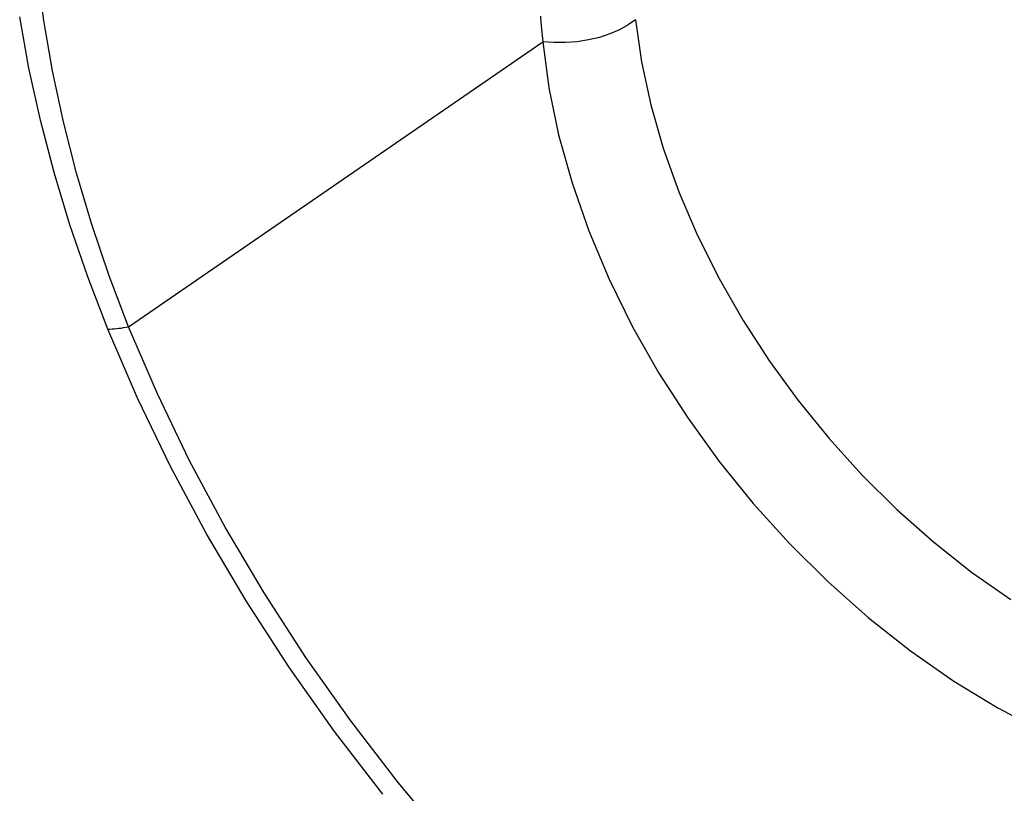
# Model space of a CAD drawing. Units: inches. Extents: x 76.6 to 133.6, y 116.5 to 180.9.
# Drawn here: x 78.9 to 80.1, y 132 to 133 of the extents above; entities that cross this region are included whole.
import ezdxf

# ---------------------------------------------------------------- set-up
doc = ezdxf.new("R2010")
doc.units = ezdxf.units.IN
doc.header["$MEASUREMENT"] = 0
doc.layers.add('ASSI', color=7, linetype='Continuous')
doc.layers.add('RACCORDO', color=7, linetype='Continuous')

# ---------------------------------------------------------------- blocks, each defined once
blk = doc.blocks.new('block 8')
at = {"layer": 'RACCORDO', "color": 7, "lineweight": 25, "true_color": 0xffffff}
blk.add_lwpolyline([(79.9965, 132.1801), (80.0508, 132.1422)], dxfattribs=at)
blk = doc.blocks.new('block 9')
at = {"layer": 'RACCORDO', "color": 7, "lineweight": 25, "true_color": 0xffffff}
blk.add_lwpolyline([(80.0732, 132.2788), (80.1223, 132.2445)], dxfattribs=at)
blk = doc.blocks.new('block 28')
at = {"layer": 'RACCORDO', "color": 7, "lineweight": 25, "true_color": 0xffffff}
blk.add_lwpolyline([(79.9436, 132.2218), (79.9965, 132.1801)], dxfattribs=at)
blk = doc.blocks.new('block 29')
at = {"layer": 'RACCORDO', "color": 7, "lineweight": 25, "true_color": 0xffffff}
blk.add_lwpolyline([(80.0253, 132.3166), (80.0732, 132.2788)], dxfattribs=at)
blk = doc.blocks.new('block 48')
at = {"layer": 'RACCORDO', "color": 7, "lineweight": 25, "true_color": 0xffffff}
blk.add_lwpolyline([(79.8929, 132.2668), (79.9436, 132.2218)], dxfattribs=at)
blk = doc.blocks.new('block 49')
at = {"layer": 'RACCORDO', "color": 7, "lineweight": 25, "true_color": 0xffffff}
blk.add_lwpolyline([(79.9793, 132.3574), (80.0253, 132.3166)], dxfattribs=at)
blk = doc.blocks.new('block 65')
at = {"layer": 'RACCORDO', "color": 7, "lineweight": 25, "true_color": 0xffffff}
blk.add_lwpolyline([(79.9357, 132.4006), (79.9793, 132.3574)], dxfattribs=at)
blk = doc.blocks.new('block 66')
at = {"layer": 'RACCORDO', "color": 7, "lineweight": 25, "true_color": 0xffffff}
blk.add_lwpolyline([(79.8448, 132.3145), (79.8929, 132.2668)], dxfattribs=at)
blk = doc.blocks.new('block 83')
at = {"layer": 'RACCORDO', "color": 7, "lineweight": 25, "true_color": 0xffffff}
blk.add_lwpolyline([(79.8946, 132.4461), (79.9357, 132.4006)], dxfattribs=at)
blk = doc.blocks.new('block 84')
at = {"layer": 'RACCORDO', "color": 7, "lineweight": 25, "true_color": 0xffffff}
blk.add_lwpolyline([(79.7995, 132.3648), (79.8448, 132.3145)], dxfattribs=at)
blk = doc.blocks.new('block 95')
at = {"layer": 'RACCORDO', "color": 7, "lineweight": 25, "true_color": 0xffffff}
blk.add_lwpolyline([(79.4171, 131.9404), (79.3545, 132.0152)], dxfattribs=at)
blk = doc.blocks.new('block 98')
at = {"layer": 'RACCORDO', "color": 7, "lineweight": 25, "true_color": 0xffffff}
blk.add_lwpolyline([(79.8559, 132.4937), (79.8946, 132.4461)], dxfattribs=at)
blk = doc.blocks.new('block 101')
at = {"layer": 'RACCORDO', "color": 7, "lineweight": 25, "true_color": 0xffffff}
blk.add_lwpolyline([(79.757, 132.4174), (79.7995, 132.3648)], dxfattribs=at)
blk = doc.blocks.new('block 106')
at = {"layer": 'RACCORDO', "color": 7, "lineweight": 25, "true_color": 0xffffff}
blk.add_lwpolyline([(79.3355, 132.0005), (79.2748, 132.0792)], dxfattribs=at)
blk = doc.blocks.new('block 107')
at = {"layer": 'RACCORDO', "color": 7, "lineweight": 25, "true_color": 0xffffff}
blk.add_lwpolyline([(79.3545, 132.0152), (79.295, 132.0925)], dxfattribs=at)
blk = doc.blocks.new('block 115')
at = {"layer": 'RACCORDO', "color": 7, "lineweight": 25, "true_color": 0xffffff}
blk.add_lwpolyline([(79.8199, 132.5432), (79.8559, 132.4937)], dxfattribs=at)
blk = doc.blocks.new('block 116')
at = {"layer": 'RACCORDO', "color": 7, "lineweight": 25, "true_color": 0xffffff}
blk.add_lwpolyline([(79.7175, 132.472), (79.757, 132.4174)], dxfattribs=at)
blk = doc.blocks.new('block 118')
at = {"layer": 'RACCORDO', "color": 7, "lineweight": 25, "true_color": 0xffffff}
blk.add_lwpolyline([(79.2748, 132.0792), (79.2177, 132.16)], dxfattribs=at)
blk = doc.blocks.new('block 119')
at = {"layer": 'RACCORDO', "color": 7, "lineweight": 25, "true_color": 0xffffff}
blk.add_lwpolyline([(79.295, 132.0925), (79.239, 132.1717)], dxfattribs=at)
blk = doc.blocks.new('block 133')
at = {"layer": 'RACCORDO', "color": 7, "lineweight": 25, "true_color": 0xffffff}
blk.add_lwpolyline([(79.2177, 132.16), (79.164, 132.2428)], dxfattribs=at)
blk = doc.blocks.new('block 134')
at = {"layer": 'RACCORDO', "color": 7, "lineweight": 25, "true_color": 0xffffff}
blk.add_lwpolyline([(79.239, 132.1717), (79.1865, 132.2527)], dxfattribs=at)
blk = doc.blocks.new('block 135')
at = {"layer": 'RACCORDO', "color": 7, "lineweight": 25, "true_color": 0xffffff}
blk.add_lwpolyline([(79.7869, 132.5942), (79.8199, 132.5432)], dxfattribs=at)
blk = doc.blocks.new('block 137')
at = {"layer": 'RACCORDO', "color": 7, "lineweight": 25, "true_color": 0xffffff}
blk.add_lwpolyline([(79.6812, 132.5283), (79.7175, 132.472)], dxfattribs=at)
blk = doc.blocks.new('block 151')
at = {"layer": 'RACCORDO', "color": 7, "lineweight": 25, "true_color": 0xffffff}
blk.add_lwpolyline([(79.164, 132.2428), (79.1144, 132.3266)], dxfattribs=at)
blk = doc.blocks.new('block 152')
at = {"layer": 'RACCORDO', "color": 7, "lineweight": 25, "true_color": 0xffffff}
blk.add_lwpolyline([(79.1865, 132.2527), (79.1378, 132.3349)], dxfattribs=at)
blk = doc.blocks.new('block 157')
at = {"layer": 'RACCORDO', "color": 7, "lineweight": 25, "true_color": 0xffffff}
blk.add_lwpolyline([(79.7568, 132.6466), (79.7869, 132.5942)], dxfattribs=at)
blk = doc.blocks.new('block 160')
at = {"layer": 'RACCORDO', "color": 7, "lineweight": 25, "true_color": 0xffffff}
blk.add_lwpolyline([(79.6484, 132.5863), (79.6812, 132.5283)], dxfattribs=at)
blk = doc.blocks.new('block 162')
at = {"layer": 'RACCORDO', "color": 7, "lineweight": 25, "true_color": 0xffffff}
blk.add_lwpolyline([(79.1144, 132.3266), (79.069, 132.4111)], dxfattribs=at)
blk = doc.blocks.new('block 163')
at = {"layer": 'RACCORDO', "color": 7, "lineweight": 25, "true_color": 0xffffff}
blk.add_lwpolyline([(79.1378, 132.3349), (79.0932, 132.4182)], dxfattribs=at)
blk = doc.blocks.new('block 171')
at = {"layer": 'RACCORDO', "color": 7, "lineweight": 25, "true_color": 0xffffff}
blk.add_lwpolyline([(79.7298, 132.7006), (79.7568, 132.6466)], dxfattribs=at)
blk = doc.blocks.new('block 174')
at = {"layer": 'RACCORDO', "color": 7, "lineweight": 25, "true_color": 0xffffff}
blk.add_lwpolyline([(79.619, 132.6458), (79.6484, 132.5863)], dxfattribs=at)
blk = doc.blocks.new('block 176')
at = {"layer": 'RACCORDO', "color": 7, "lineweight": 25, "true_color": 0xffffff}
blk.add_lwpolyline([(79.069, 132.4111), (79.0278, 132.4967)], dxfattribs=at)
blk = doc.blocks.new('block 177')
at = {"layer": 'RACCORDO', "color": 7, "lineweight": 25, "true_color": 0xffffff}
blk.add_lwpolyline([(79.0932, 132.4182), (79.0527, 132.5021)], dxfattribs=at)
blk = doc.blocks.new('block 195')
at = {"layer": 'RACCORDO', "color": 7, "lineweight": 25, "true_color": 0xffffff}
blk.add_lwpolyline([(79.0278, 132.4967), (78.9906, 132.5832)], dxfattribs=at)
blk = doc.blocks.new('block 196')
at = {"layer": 'RACCORDO', "color": 7, "lineweight": 25, "true_color": 0xffffff}
blk.add_lwpolyline([(79.0527, 132.5021), (79.0167, 132.5863)], dxfattribs=at)
blk = doc.blocks.new('block 197')
at = {"layer": 'RACCORDO', "color": 7, "lineweight": 25, "true_color": 0xffffff}
blk.add_lwpolyline([(79.7064, 132.7554), (79.7298, 132.7006)], dxfattribs=at)
blk = doc.blocks.new('block 200')
at = {"layer": 'RACCORDO', "color": 7, "lineweight": 25, "true_color": 0xffffff}
blk.add_lwpolyline([(79.5936, 132.7063), (79.619, 132.6458)], dxfattribs=at)
blk = doc.blocks.new('block 213')
at = {"layer": 'RACCORDO', "color": 7, "lineweight": 25, "true_color": 0xffffff}
blk.add_lwpolyline([(78.9906, 132.5832), (78.9656, 132.6487)], dxfattribs=at)
blk = doc.blocks.new('block 214')
at = {"layer": 'RACCORDO', "color": 7, "lineweight": 25, "true_color": 0xffffff}
blk.add_lwpolyline([(79.0167, 132.5863), (78.9923, 132.6502)], dxfattribs=at)
blk = doc.blocks.new('block 218')
at = {"layer": 'RACCORDO', "color": 7, "lineweight": 25, "true_color": 0xffffff}
blk.add_lwpolyline([(79.6868, 132.8102), (79.7064, 132.7554)], dxfattribs=at)
blk = doc.blocks.new('block 221')
at = {"layer": 'RACCORDO', "color": 7, "lineweight": 25, "true_color": 0xffffff}
blk.add_lwpolyline([(79.5724, 132.7667), (79.5936, 132.7063)], dxfattribs=at)
blk = doc.blocks.new('block 223')
at = {"layer": 'RACCORDO', "color": 7, "lineweight": 25, "true_color": 0xffffff}
blk.add_lwpolyline([(78.9656, 132.6487), (78.9432, 132.7141)], dxfattribs=at)
blk = doc.blocks.new('block 224')
at = {"layer": 'RACCORDO', "color": 7, "lineweight": 25, "true_color": 0xffffff}
blk.add_lwpolyline([(78.9923, 132.6502), (78.9706, 132.7143)], dxfattribs=at)
blk = doc.blocks.new('block 237')
at = {"layer": 'RACCORDO', "color": 7, "lineweight": 25, "true_color": 0xffffff}
blk.add_lwpolyline([(78.9432, 132.7141), (78.9235, 132.7794)], dxfattribs=at)
blk = doc.blocks.new('block 238')
at = {"layer": 'RACCORDO', "color": 7, "lineweight": 25, "true_color": 0xffffff}
blk.add_lwpolyline([(78.9706, 132.7143), (78.9514, 132.7786)], dxfattribs=at)
blk = doc.blocks.new('block 240')
at = {"layer": 'RACCORDO', "color": 7, "lineweight": 25, "true_color": 0xffffff}
blk.add_lwpolyline([(79.6712, 132.8646), (79.6868, 132.8102)], dxfattribs=at)
blk = doc.blocks.new('block 244')
at = {"layer": 'RACCORDO', "color": 7, "lineweight": 25, "true_color": 0xffffff}
blk.add_lwpolyline([(79.5556, 132.8267), (79.5724, 132.7667)], dxfattribs=at)
blk = doc.blocks.new('block 250')
at = {"layer": 'RACCORDO', "color": 7, "lineweight": 25, "true_color": 0xffffff}
blk.add_lwpolyline([(78.9235, 132.7794), (78.9063, 132.845)], dxfattribs=at)
blk = doc.blocks.new('block 254')
at = {"layer": 'RACCORDO', "color": 7, "lineweight": 25, "true_color": 0xffffff}
blk.add_lwpolyline([(78.9514, 132.7786), (78.9349, 132.8429)], dxfattribs=at)
blk = doc.blocks.new('block 261')
at = {"layer": 'RACCORDO', "color": 7, "lineweight": 25, "true_color": 0xffffff}
blk.add_lwpolyline([(78.9063, 132.845), (78.8918, 132.9105)], dxfattribs=at)
blk = doc.blocks.new('block 263')
at = {"layer": 'RACCORDO', "color": 7, "lineweight": 25, "true_color": 0xffffff}
blk.add_lwpolyline([(79.6596, 132.9184), (79.6712, 132.8646)], dxfattribs=at)
blk = doc.blocks.new('block 264')
at = {"layer": 'RACCORDO', "color": 7, "lineweight": 25, "true_color": 0xffffff}
blk.add_lwpolyline([(78.9349, 132.8429), (78.9212, 132.907)], dxfattribs=at)
blk = doc.blocks.new('block 268')
at = {"layer": 'RACCORDO', "color": 7, "lineweight": 25, "true_color": 0xffffff}
blk.add_lwpolyline([(79.5435, 132.8857), (79.5556, 132.8267)], dxfattribs=at)
blk = doc.blocks.new('block 275')
at = {"layer": 'RACCORDO', "color": 7, "lineweight": 25, "true_color": 0xffffff}
blk.add_lwpolyline([(78.8918, 132.9105), (78.8802, 132.9748)], dxfattribs=at)
blk = doc.blocks.new('block 278')
at = {"layer": 'RACCORDO', "color": 7, "lineweight": 25, "true_color": 0xffffff}
blk.add_lwpolyline([(78.9212, 132.907), (78.9105, 132.97)], dxfattribs=at)
blk = doc.blocks.new('block 280')
at = {"layer": 'RACCORDO', "color": 7, "lineweight": 25, "true_color": 0xffffff}
blk.add_lwpolyline([(79.6521, 132.9711), (79.6596, 132.9184)], dxfattribs=at)
blk = doc.blocks.new('block 285')
at = {"layer": 'RACCORDO', "color": 7, "lineweight": 25, "true_color": 0xffffff}
blk.add_lwpolyline([(79.536, 132.9435), (79.5435, 132.8857)], dxfattribs=at)
blk = doc.blocks.new('block 286')
at = {"layer": 'RACCORDO', "color": 7, "lineweight": 25, "true_color": 0xffffff}
blk.add_lwpolyline([(78.9105, 132.97), (78.9027, 133.0315)], dxfattribs=at)
blk = doc.blocks.new('block 289')
at = {"layer": 'RACCORDO', "color": 7, "lineweight": 25, "true_color": 0xffffff}
blk.add_lwpolyline([(79.5351, 132.9515), (79.536, 132.9435)], dxfattribs=at)
blk = doc.blocks.new('block 293')
at = {"layer": 'RACCORDO', "color": 7, "lineweight": 25, "true_color": 0xffffff}
blk.add_lwpolyline([(79.5343, 132.9595), (79.5351, 132.9515)], dxfattribs=at)
blk = doc.blocks.new('block 301')
at = {"layer": 'RACCORDO', "color": 7, "lineweight": 25, "true_color": 0xffffff}
blk.add_lwpolyline([(79.5335, 132.9675), (79.5343, 132.9595)], dxfattribs=at)
blk = doc.blocks.new('block 307')
at = {"layer": 'RACCORDO', "color": 7, "lineweight": 25, "true_color": 0xffffff}
blk.add_lwpolyline([(79.5329, 132.9756), (79.5335, 132.9675)], dxfattribs=at)
blk = doc.blocks.new('block 444')
at = {"layer": 'RACCORDO', "color": 7, "lineweight": 25, "true_color": 0xffffff}
blk.add_lwpolyline([(80.1061, 132.1085), (80.162, 132.0792)], dxfattribs=at)
blk = doc.blocks.new('block 470')
at = {"layer": 'RACCORDO', "color": 7, "lineweight": 25, "true_color": 0xffffff}
blk.add_lwpolyline([(80.0508, 132.1422), (80.1061, 132.1085)], dxfattribs=at)
blk = doc.blocks.new('block 1940')
at = {"layer": 'RACCORDO', "color": 7, "lineweight": 25, "true_color": 0xffffff}
blk.add_lwpolyline([(79.5499, 132.9424), (79.536, 132.9435)], dxfattribs=at)
blk = doc.blocks.new('block 2120')
at = {"layer": 'RACCORDO', "color": 7, "lineweight": 25, "true_color": 0xffffff}
blk.add_lwpolyline([(78.9906, 132.5832), (78.9932, 132.5833)], dxfattribs=at)
blk = doc.blocks.new('block 2126')
at = {"layer": 'RACCORDO', "color": 7, "lineweight": 25, "true_color": 0xffffff}
blk.add_lwpolyline([(79.5642, 132.9424), (79.5499, 132.9424)], dxfattribs=at)
blk = doc.blocks.new('block 2312')
at = {"layer": 'RACCORDO', "color": 7, "lineweight": 25, "true_color": 0xffffff}
blk.add_lwpolyline([(79.0015, 132.584), (79.0044, 132.5843)], dxfattribs=at)
blk = doc.blocks.new('block 2315')
at = {"layer": 'RACCORDO', "color": 7, "lineweight": 25, "true_color": 0xffffff}
blk.add_lwpolyline([(78.9987, 132.5837), (79.0015, 132.584)], dxfattribs=at)
blk = doc.blocks.new('block 2322')
at = {"layer": 'RACCORDO', "color": 7, "lineweight": 25, "true_color": 0xffffff}
blk.add_lwpolyline([(78.9959, 132.5835), (78.9987, 132.5837)], dxfattribs=at)
blk = doc.blocks.new('block 2323')
at = {"layer": 'RACCORDO', "color": 7, "lineweight": 25, "true_color": 0xffffff}
blk.add_lwpolyline([(79.5787, 132.9435), (79.5642, 132.9424)], dxfattribs=at)
blk = doc.blocks.new('block 2328')
at = {"layer": 'RACCORDO', "color": 7, "lineweight": 25, "true_color": 0xffffff}
blk.add_lwpolyline([(78.9932, 132.5833), (78.9959, 132.5835)], dxfattribs=at)
blk = doc.blocks.new('block 2478')
at = {"layer": 'RACCORDO', "color": 7, "lineweight": 25, "true_color": 0xffffff}
blk.add_lwpolyline([(79.0104, 132.5852), (79.0135, 132.5857)], dxfattribs=at)
blk = doc.blocks.new('block 2482')
at = {"layer": 'RACCORDO', "color": 7, "lineweight": 25, "true_color": 0xffffff}
blk.add_lwpolyline([(79.593, 132.9457), (79.5787, 132.9435)], dxfattribs=at)
blk = doc.blocks.new('block 2483')
at = {"layer": 'RACCORDO', "color": 7, "lineweight": 25, "true_color": 0xffffff}
blk.add_lwpolyline([(79.0074, 132.5847), (79.0104, 132.5852)], dxfattribs=at)
blk = doc.blocks.new('block 2484')
at = {"layer": 'RACCORDO', "color": 7, "lineweight": 25, "true_color": 0xffffff}
blk.add_lwpolyline([(79.0044, 132.5843), (79.0074, 132.5847)], dxfattribs=at)
blk = doc.blocks.new('block 2616')
at = {"layer": 'RACCORDO', "color": 7, "lineweight": 25, "true_color": 0xffffff}
blk.add_lwpolyline([(79.6069, 132.949), (79.593, 132.9457)], dxfattribs=at)
blk = doc.blocks.new('block 2620')
at = {"layer": 'RACCORDO', "color": 7, "lineweight": 25, "true_color": 0xffffff}
blk.add_lwpolyline([(79.0135, 132.5857), (79.0167, 132.5863)], dxfattribs=at)
blk = doc.blocks.new('block 3065')
at = {"layer": 'RACCORDO', "color": 7, "lineweight": 25, "true_color": 0xffffff}
blk.add_lwpolyline([(79.6521, 132.9711), (79.6428, 132.9645)], dxfattribs=at)
blk = doc.blocks.new('block 3074')
at = {"layer": 'RACCORDO', "color": 7, "lineweight": 25, "true_color": 0xffffff}
blk.add_lwpolyline([(79.0167, 132.5863), (79.536, 132.9435)], dxfattribs=at)
blk = doc.blocks.new('block 3206')
at = {"layer": 'RACCORDO', "color": 7, "lineweight": 25, "true_color": 0xffffff}
blk.add_lwpolyline([(79.6428, 132.9645), (79.632, 132.9585)], dxfattribs=at)
blk = doc.blocks.new('block 3316')
at = {"layer": 'RACCORDO', "color": 7, "lineweight": 25, "true_color": 0xffffff}
blk.add_lwpolyline([(79.632, 132.9585), (79.62, 132.9533)], dxfattribs=at)
blk = doc.blocks.new('block 3353')
at = {"layer": 'RACCORDO', "color": 7, "lineweight": 25, "true_color": 0xffffff}
blk.add_lwpolyline([(79.62, 132.9533), (79.6069, 132.949)], dxfattribs=at)
blk = doc.blocks.new('block 3395')
at = {"layer": 'ASSI', "color": 7, "lineweight": 25, "true_color": 0xffffff}
blk.add_lwpolyline([(79.9965, 132.1801), (80.0508, 132.1422)], dxfattribs=at)
blk = doc.blocks.new('block 3396')
at = {"layer": 'ASSI', "color": 7, "lineweight": 25, "true_color": 0xffffff}
blk.add_lwpolyline([(80.0732, 132.2788), (80.1223, 132.2445)], dxfattribs=at)
blk = doc.blocks.new('block 3415')
at = {"layer": 'ASSI', "color": 7, "lineweight": 25, "true_color": 0xffffff}
blk.add_lwpolyline([(79.9436, 132.2218), (79.9965, 132.1801)], dxfattribs=at)
blk = doc.blocks.new('block 3416')
at = {"layer": 'ASSI', "color": 7, "lineweight": 25, "true_color": 0xffffff}
blk.add_lwpolyline([(80.0253, 132.3166), (80.0732, 132.2788)], dxfattribs=at)
blk = doc.blocks.new('block 3435')
at = {"layer": 'ASSI', "color": 7, "lineweight": 25, "true_color": 0xffffff}
blk.add_lwpolyline([(79.8929, 132.2668), (79.9436, 132.2218)], dxfattribs=at)
blk = doc.blocks.new('block 3436')
at = {"layer": 'ASSI', "color": 7, "lineweight": 25, "true_color": 0xffffff}
blk.add_lwpolyline([(79.9793, 132.3574), (80.0253, 132.3166)], dxfattribs=at)
blk = doc.blocks.new('block 3452')
at = {"layer": 'ASSI', "color": 7, "lineweight": 25, "true_color": 0xffffff}
blk.add_lwpolyline([(79.9357, 132.4006), (79.9793, 132.3574)], dxfattribs=at)
blk = doc.blocks.new('block 3453')
at = {"layer": 'ASSI', "color": 7, "lineweight": 25, "true_color": 0xffffff}
blk.add_lwpolyline([(79.8448, 132.3145), (79.8929, 132.2668)], dxfattribs=at)
blk = doc.blocks.new('block 3470')
at = {"layer": 'ASSI', "color": 7, "lineweight": 25, "true_color": 0xffffff}
blk.add_lwpolyline([(79.8946, 132.4461), (79.9357, 132.4006)], dxfattribs=at)
blk = doc.blocks.new('block 3471')
at = {"layer": 'ASSI', "color": 7, "lineweight": 25, "true_color": 0xffffff}
blk.add_lwpolyline([(79.7995, 132.3648), (79.8448, 132.3145)], dxfattribs=at)
blk = doc.blocks.new('block 3482')
at = {"layer": 'ASSI', "color": 7, "lineweight": 25, "true_color": 0xffffff}
blk.add_lwpolyline([(79.4171, 131.9404), (79.3545, 132.0152)], dxfattribs=at)
blk = doc.blocks.new('block 3485')
at = {"layer": 'ASSI', "color": 7, "lineweight": 25, "true_color": 0xffffff}
blk.add_lwpolyline([(79.8559, 132.4937), (79.8946, 132.4461)], dxfattribs=at)
blk = doc.blocks.new('block 3488')
at = {"layer": 'ASSI', "color": 7, "lineweight": 25, "true_color": 0xffffff}
blk.add_lwpolyline([(79.757, 132.4174), (79.7995, 132.3648)], dxfattribs=at)
blk = doc.blocks.new('block 3493')
at = {"layer": 'ASSI', "color": 7, "lineweight": 25, "true_color": 0xffffff}
blk.add_lwpolyline([(79.3355, 132.0005), (79.2748, 132.0792)], dxfattribs=at)
blk = doc.blocks.new('block 3494')
at = {"layer": 'ASSI', "color": 7, "lineweight": 25, "true_color": 0xffffff}
blk.add_lwpolyline([(79.3545, 132.0152), (79.295, 132.0925)], dxfattribs=at)
blk = doc.blocks.new('block 3502')
at = {"layer": 'ASSI', "color": 7, "lineweight": 25, "true_color": 0xffffff}
blk.add_lwpolyline([(79.8199, 132.5432), (79.8559, 132.4937)], dxfattribs=at)
blk = doc.blocks.new('block 3503')
at = {"layer": 'ASSI', "color": 7, "lineweight": 25, "true_color": 0xffffff}
blk.add_lwpolyline([(79.7175, 132.472), (79.757, 132.4174)], dxfattribs=at)
blk = doc.blocks.new('block 3505')
at = {"layer": 'ASSI', "color": 7, "lineweight": 25, "true_color": 0xffffff}
blk.add_lwpolyline([(79.2748, 132.0792), (79.2177, 132.16)], dxfattribs=at)
blk = doc.blocks.new('block 3506')
at = {"layer": 'ASSI', "color": 7, "lineweight": 25, "true_color": 0xffffff}
blk.add_lwpolyline([(79.295, 132.0925), (79.239, 132.1717)], dxfattribs=at)
blk = doc.blocks.new('block 3518')
at = {"layer": 'ASSI', "color": 7, "lineweight": 25, "true_color": 0xffffff}
blk.add_lwpolyline([(79.2177, 132.16), (79.164, 132.2428)], dxfattribs=at)
blk = doc.blocks.new('block 3519')
at = {"layer": 'ASSI', "color": 7, "lineweight": 25, "true_color": 0xffffff}
blk.add_lwpolyline([(79.239, 132.1717), (79.1865, 132.2527)], dxfattribs=at)
blk = doc.blocks.new('block 3520')
at = {"layer": 'ASSI', "color": 7, "lineweight": 25, "true_color": 0xffffff}
blk.add_lwpolyline([(79.7869, 132.5942), (79.8199, 132.5432)], dxfattribs=at)
blk = doc.blocks.new('block 3522')
at = {"layer": 'ASSI', "color": 7, "lineweight": 25, "true_color": 0xffffff}
blk.add_lwpolyline([(79.6812, 132.5283), (79.7175, 132.472)], dxfattribs=at)
blk = doc.blocks.new('block 3534')
at = {"layer": 'ASSI', "color": 7, "lineweight": 25, "true_color": 0xffffff}
blk.add_lwpolyline([(79.164, 132.2428), (79.1144, 132.3266)], dxfattribs=at)
blk = doc.blocks.new('block 3535')
at = {"layer": 'ASSI', "color": 7, "lineweight": 25, "true_color": 0xffffff}
blk.add_lwpolyline([(79.1865, 132.2527), (79.1378, 132.3349)], dxfattribs=at)
blk = doc.blocks.new('block 3540')
at = {"layer": 'ASSI', "color": 7, "lineweight": 25, "true_color": 0xffffff}
blk.add_lwpolyline([(79.7568, 132.6466), (79.7869, 132.5942)], dxfattribs=at)
blk = doc.blocks.new('block 3542')
at = {"layer": 'ASSI', "color": 7, "lineweight": 25, "true_color": 0xffffff}
blk.add_lwpolyline([(79.6484, 132.5863), (79.6812, 132.5283)], dxfattribs=at)
blk = doc.blocks.new('block 3544')
at = {"layer": 'ASSI', "color": 7, "lineweight": 25, "true_color": 0xffffff}
blk.add_lwpolyline([(79.1144, 132.3266), (79.069, 132.4111)], dxfattribs=at)
blk = doc.blocks.new('block 3545')
at = {"layer": 'ASSI', "color": 7, "lineweight": 25, "true_color": 0xffffff}
blk.add_lwpolyline([(79.1378, 132.3349), (79.0932, 132.4182)], dxfattribs=at)
blk = doc.blocks.new('block 3551')
at = {"layer": 'ASSI', "color": 7, "lineweight": 25, "true_color": 0xffffff}
blk.add_lwpolyline([(79.7298, 132.7006), (79.7568, 132.6466)], dxfattribs=at)
blk = doc.blocks.new('block 3554')
at = {"layer": 'ASSI', "color": 7, "lineweight": 25, "true_color": 0xffffff}
blk.add_lwpolyline([(79.619, 132.6458), (79.6484, 132.5863)], dxfattribs=at)
blk = doc.blocks.new('block 3556')
at = {"layer": 'ASSI', "color": 7, "lineweight": 25, "true_color": 0xffffff}
blk.add_lwpolyline([(79.069, 132.4111), (79.0278, 132.4967)], dxfattribs=at)
blk = doc.blocks.new('block 3557')
at = {"layer": 'ASSI', "color": 7, "lineweight": 25, "true_color": 0xffffff}
blk.add_lwpolyline([(79.0932, 132.4182), (79.0527, 132.5021)], dxfattribs=at)
blk = doc.blocks.new('block 3569')
at = {"layer": 'ASSI', "color": 7, "lineweight": 25, "true_color": 0xffffff}
blk.add_lwpolyline([(79.0278, 132.4967), (78.9906, 132.5832)], dxfattribs=at)
blk = doc.blocks.new('block 3570')
at = {"layer": 'ASSI', "color": 7, "lineweight": 25, "true_color": 0xffffff}
blk.add_lwpolyline([(79.0527, 132.5021), (79.0167, 132.5863)], dxfattribs=at)
blk = doc.blocks.new('block 3571')
at = {"layer": 'ASSI', "color": 7, "lineweight": 25, "true_color": 0xffffff}
blk.add_lwpolyline([(79.7064, 132.7554), (79.7298, 132.7006)], dxfattribs=at)
blk = doc.blocks.new('block 3574')
at = {"layer": 'ASSI', "color": 7, "lineweight": 25, "true_color": 0xffffff}
blk.add_lwpolyline([(79.5936, 132.7063), (79.619, 132.6458)], dxfattribs=at)
blk = doc.blocks.new('block 3585')
at = {"layer": 'ASSI', "color": 7, "lineweight": 25, "true_color": 0xffffff}
blk.add_lwpolyline([(78.9906, 132.5832), (78.9656, 132.6487)], dxfattribs=at)
blk = doc.blocks.new('block 3586')
at = {"layer": 'ASSI', "color": 7, "lineweight": 25, "true_color": 0xffffff}
blk.add_lwpolyline([(79.0167, 132.5863), (78.9923, 132.6502)], dxfattribs=at)
blk = doc.blocks.new('block 3589')
at = {"layer": 'ASSI', "color": 7, "lineweight": 25, "true_color": 0xffffff}
blk.add_lwpolyline([(79.6868, 132.8102), (79.7064, 132.7554)], dxfattribs=at)
blk = doc.blocks.new('block 3592')
at = {"layer": 'ASSI', "color": 7, "lineweight": 25, "true_color": 0xffffff}
blk.add_lwpolyline([(79.5724, 132.7667), (79.5936, 132.7063)], dxfattribs=at)
blk = doc.blocks.new('block 3594')
at = {"layer": 'ASSI', "color": 7, "lineweight": 25, "true_color": 0xffffff}
blk.add_lwpolyline([(78.9656, 132.6487), (78.9432, 132.7141)], dxfattribs=at)
blk = doc.blocks.new('block 3595')
at = {"layer": 'ASSI', "color": 7, "lineweight": 25, "true_color": 0xffffff}
blk.add_lwpolyline([(78.9923, 132.6502), (78.9706, 132.7143)], dxfattribs=at)
blk = doc.blocks.new('block 3604')
at = {"layer": 'ASSI', "color": 7, "lineweight": 25, "true_color": 0xffffff}
blk.add_lwpolyline([(78.9432, 132.7141), (78.9235, 132.7794)], dxfattribs=at)
blk = doc.blocks.new('block 3605')
at = {"layer": 'ASSI', "color": 7, "lineweight": 25, "true_color": 0xffffff}
blk.add_lwpolyline([(78.9706, 132.7143), (78.9514, 132.7786)], dxfattribs=at)
blk = doc.blocks.new('block 3606')
at = {"layer": 'ASSI', "color": 7, "lineweight": 25, "true_color": 0xffffff}
blk.add_lwpolyline([(79.6712, 132.8646), (79.6868, 132.8102)], dxfattribs=at)
blk = doc.blocks.new('block 3610')
at = {"layer": 'ASSI', "color": 7, "lineweight": 25, "true_color": 0xffffff}
blk.add_lwpolyline([(79.5556, 132.8267), (79.5724, 132.7667)], dxfattribs=at)
blk = doc.blocks.new('block 3616')
at = {"layer": 'ASSI', "color": 7, "lineweight": 25, "true_color": 0xffffff}
blk.add_lwpolyline([(78.9235, 132.7794), (78.9063, 132.845)], dxfattribs=at)
blk = doc.blocks.new('block 3619')
at = {"layer": 'ASSI', "color": 7, "lineweight": 25, "true_color": 0xffffff}
blk.add_lwpolyline([(78.9514, 132.7786), (78.9349, 132.8429)], dxfattribs=at)
blk = doc.blocks.new('block 3623')
at = {"layer": 'ASSI', "color": 7, "lineweight": 25, "true_color": 0xffffff}
blk.add_lwpolyline([(78.9063, 132.845), (78.8918, 132.9105)], dxfattribs=at)
blk = doc.blocks.new('block 3624')
at = {"layer": 'ASSI', "color": 7, "lineweight": 25, "true_color": 0xffffff}
blk.add_lwpolyline([(79.6596, 132.9184), (79.6712, 132.8646)], dxfattribs=at)
blk = doc.blocks.new('block 3625')
at = {"layer": 'ASSI', "color": 7, "lineweight": 25, "true_color": 0xffffff}
blk.add_lwpolyline([(78.9349, 132.8429), (78.9212, 132.907)], dxfattribs=at)
blk = doc.blocks.new('block 3627')
at = {"layer": 'ASSI', "color": 7, "lineweight": 25, "true_color": 0xffffff}
blk.add_lwpolyline([(79.5435, 132.8857), (79.5556, 132.8267)], dxfattribs=at)
blk = doc.blocks.new('block 3634')
at = {"layer": 'ASSI', "color": 7, "lineweight": 25, "true_color": 0xffffff}
blk.add_lwpolyline([(78.8918, 132.9105), (78.8802, 132.9748)], dxfattribs=at)
blk = doc.blocks.new('block 3637')
at = {"layer": 'ASSI', "color": 7, "lineweight": 25, "true_color": 0xffffff}
blk.add_lwpolyline([(78.9212, 132.907), (78.9105, 132.97)], dxfattribs=at)
blk = doc.blocks.new('block 3639')
at = {"layer": 'ASSI', "color": 7, "lineweight": 25, "true_color": 0xffffff}
blk.add_lwpolyline([(79.6521, 132.9711), (79.6596, 132.9184)], dxfattribs=at)
blk = doc.blocks.new('block 3644')
at = {"layer": 'ASSI', "color": 7, "lineweight": 25, "true_color": 0xffffff}
blk.add_lwpolyline([(79.536, 132.9435), (79.5435, 132.8857)], dxfattribs=at)
blk = doc.blocks.new('block 3645')
at = {"layer": 'ASSI', "color": 7, "lineweight": 25, "true_color": 0xffffff}
blk.add_lwpolyline([(78.9105, 132.97), (78.9027, 133.0315)], dxfattribs=at)
blk = doc.blocks.new('block 3648')
at = {"layer": 'ASSI', "color": 7, "lineweight": 25, "true_color": 0xffffff}
blk.add_lwpolyline([(79.5351, 132.9515), (79.536, 132.9435)], dxfattribs=at)
blk = doc.blocks.new('block 3654')
at = {"layer": 'ASSI', "color": 7, "lineweight": 25, "true_color": 0xffffff}
blk.add_lwpolyline([(79.5343, 132.9595), (79.5351, 132.9515)], dxfattribs=at)
blk = doc.blocks.new('block 3661')
at = {"layer": 'ASSI', "color": 7, "lineweight": 25, "true_color": 0xffffff}
blk.add_lwpolyline([(79.5335, 132.9675), (79.5343, 132.9595)], dxfattribs=at)
blk = doc.blocks.new('block 3667')
at = {"layer": 'ASSI', "color": 7, "lineweight": 25, "true_color": 0xffffff}
blk.add_lwpolyline([(79.5329, 132.9756), (79.5335, 132.9675)], dxfattribs=at)
blk = doc.blocks.new('block 3790')
at = {"layer": 'ASSI', "color": 7, "lineweight": 25, "true_color": 0xffffff}
blk.add_lwpolyline([(80.1061, 132.1085), (80.162, 132.0792)], dxfattribs=at)
blk = doc.blocks.new('block 3816')
at = {"layer": 'ASSI', "color": 7, "lineweight": 25, "true_color": 0xffffff}
blk.add_lwpolyline([(80.0508, 132.1422), (80.1061, 132.1085)], dxfattribs=at)
blk = doc.blocks.new('block 6658')
at = {"layer": 'ASSI', "color": 7, "lineweight": 25, "true_color": 0xffffff}
blk.add_lwpolyline([(79.5499, 132.9424), (79.536, 132.9435)], dxfattribs=at)
blk = doc.blocks.new('block 7135')
at = {"layer": 'ASSI', "color": 7, "lineweight": 25, "true_color": 0xffffff}
blk.add_lwpolyline([(78.9906, 132.5832), (78.9932, 132.5833)], dxfattribs=at)
blk = doc.blocks.new('block 7141')
at = {"layer": 'ASSI', "color": 7, "lineweight": 25, "true_color": 0xffffff}
blk.add_lwpolyline([(79.5642, 132.9424), (79.5499, 132.9424)], dxfattribs=at)
blk = doc.blocks.new('block 7521')
at = {"layer": 'ASSI', "color": 7, "lineweight": 25, "true_color": 0xffffff}
blk.add_lwpolyline([(79.0015, 132.584), (79.0044, 132.5843)], dxfattribs=at)
blk = doc.blocks.new('block 7524')
at = {"layer": 'ASSI', "color": 7, "lineweight": 25, "true_color": 0xffffff}
blk.add_lwpolyline([(78.9987, 132.5837), (79.0015, 132.584)], dxfattribs=at)
blk = doc.blocks.new('block 7531')
at = {"layer": 'ASSI', "color": 7, "lineweight": 25, "true_color": 0xffffff}
blk.add_lwpolyline([(78.9959, 132.5835), (78.9987, 132.5837)], dxfattribs=at)
blk = doc.blocks.new('block 7532')
at = {"layer": 'ASSI', "color": 7, "lineweight": 25, "true_color": 0xffffff}
blk.add_lwpolyline([(79.5787, 132.9435), (79.5642, 132.9424)], dxfattribs=at)
blk = doc.blocks.new('block 7537')
at = {"layer": 'ASSI', "color": 7, "lineweight": 25, "true_color": 0xffffff}
blk.add_lwpolyline([(78.9932, 132.5833), (78.9959, 132.5835)], dxfattribs=at)
blk = doc.blocks.new('block 7836')
at = {"layer": 'ASSI', "color": 7, "lineweight": 25, "true_color": 0xffffff}
blk.add_lwpolyline([(79.0104, 132.5852), (79.0135, 132.5857)], dxfattribs=at)
blk = doc.blocks.new('block 7840')
at = {"layer": 'ASSI', "color": 7, "lineweight": 25, "true_color": 0xffffff}
blk.add_lwpolyline([(79.593, 132.9457), (79.5787, 132.9435)], dxfattribs=at)
blk = doc.blocks.new('block 7841')
at = {"layer": 'ASSI', "color": 7, "lineweight": 25, "true_color": 0xffffff}
blk.add_lwpolyline([(79.0074, 132.5847), (79.0104, 132.5852)], dxfattribs=at)
blk = doc.blocks.new('block 7842')
at = {"layer": 'ASSI', "color": 7, "lineweight": 25, "true_color": 0xffffff}
blk.add_lwpolyline([(79.0044, 132.5843), (79.0074, 132.5847)], dxfattribs=at)
blk = doc.blocks.new('block 8106')
at = {"layer": 'ASSI', "color": 7, "lineweight": 25, "true_color": 0xffffff}
blk.add_lwpolyline([(79.6069, 132.949), (79.593, 132.9457)], dxfattribs=at)
blk = doc.blocks.new('block 8110')
at = {"layer": 'ASSI', "color": 7, "lineweight": 25, "true_color": 0xffffff}
blk.add_lwpolyline([(79.0135, 132.5857), (79.0167, 132.5863)], dxfattribs=at)
blk = doc.blocks.new('block 9111')
at = {"layer": 'ASSI', "color": 7, "lineweight": 25, "true_color": 0xffffff}
blk.add_lwpolyline([(79.6521, 132.9711), (79.6428, 132.9645)], dxfattribs=at)
blk = doc.blocks.new('block 9125')
at = {"layer": 'ASSI', "color": 7, "lineweight": 25, "true_color": 0xffffff}
blk.add_lwpolyline([(79.0167, 132.5863), (79.536, 132.9435)], dxfattribs=at)
blk = doc.blocks.new('block 9447')
at = {"layer": 'ASSI', "color": 7, "lineweight": 25, "true_color": 0xffffff}
blk.add_lwpolyline([(79.6428, 132.9645), (79.632, 132.9585)], dxfattribs=at)
blk = doc.blocks.new('block 9653')
at = {"layer": 'ASSI', "color": 7, "lineweight": 25, "true_color": 0xffffff}
blk.add_lwpolyline([(79.632, 132.9585), (79.62, 132.9533)], dxfattribs=at)
blk = doc.blocks.new('block 9697')
at = {"layer": 'ASSI', "color": 7, "lineweight": 25, "true_color": 0xffffff}
blk.add_lwpolyline([(79.62, 132.9533), (79.6069, 132.949)], dxfattribs=at)

msp = doc.modelspace()

# ---------------------------------------------------------------- block references
at = {"layer": 'ASSI'}
for name in ['block 3645', 'block 3667', 'block 3634', 'block 3637', 'block 3661', 'block 9447', 'block 9111', 'block 3639', 'block 3654', 'block 3648', 'block 9697', 'block 9653', 'block 9125', 'block 3644', 'block 6658', 'block 7141', 'block 7532', 'block 7840', 'block 8106', 'block 3624', 'block 3623', 'block 3625', 'block 3627', 'block 3606', 'block 3616', 'block 3619', 'block 3610', 'block 3589', 'block 3604', 'block 3605', 'block 3592', 'block 3571', 'block 3594', 'block 3595', 'block 3574', 'block 3551', 'block 3585', 'block 3586', 'block 3554', 'block 3540', 'block 3520', 'block 7135', 'block 3569', 'block 7537', 'block 7531', 'block 7524', 'block 7521', 'block 7842', 'block 7841', 'block 7836', 'block 8110', 'block 3570', 'block 3542', 'block 3502', 'block 3522', 'block 3556', 'block 3557', 'block 3485', 'block 3503', 'block 3470', 'block 3544', 'block 3545', 'block 3488', 'block 3452', 'block 3471', 'block 3436', 'block 3535', 'block 3534', 'block 3453', 'block 3416', 'block 3396', 'block 3435', 'block 3519', 'block 3518', 'block 3415', 'block 3395', 'block 3506', 'block 3505', 'block 3816', 'block 3790', 'block 3494', 'block 3493', 'block 3482']:
    msp.add_blockref(name, (0, 0), dxfattribs=at)
at = {"layer": 'RACCORDO'}
for name in ['block 286', 'block 307', 'block 275', 'block 278', 'block 301', 'block 3206', 'block 3065', 'block 280', 'block 293', 'block 289', 'block 3353', 'block 3316', 'block 3074', 'block 285', 'block 1940', 'block 2126', 'block 2323', 'block 2482', 'block 2616', 'block 263', 'block 261', 'block 264', 'block 268', 'block 240', 'block 250', 'block 254', 'block 244', 'block 218', 'block 237', 'block 238', 'block 221', 'block 197', 'block 223', 'block 224', 'block 200', 'block 171', 'block 213', 'block 214', 'block 174', 'block 157', 'block 135', 'block 2120', 'block 195', 'block 2328', 'block 2322', 'block 2315', 'block 2312', 'block 2484', 'block 2483', 'block 2478', 'block 2620', 'block 196', 'block 160', 'block 115', 'block 137', 'block 176', 'block 177', 'block 98', 'block 116', 'block 83', 'block 162', 'block 163', 'block 101', 'block 65', 'block 84', 'block 49', 'block 152', 'block 151', 'block 66', 'block 29', 'block 9', 'block 48', 'block 134', 'block 133', 'block 28', 'block 8', 'block 119', 'block 118', 'block 470', 'block 444', 'block 107', 'block 106', 'block 95']:
    msp.add_blockref(name, (0, 0), dxfattribs=at)

doc.saveas('drawing.dxf')
